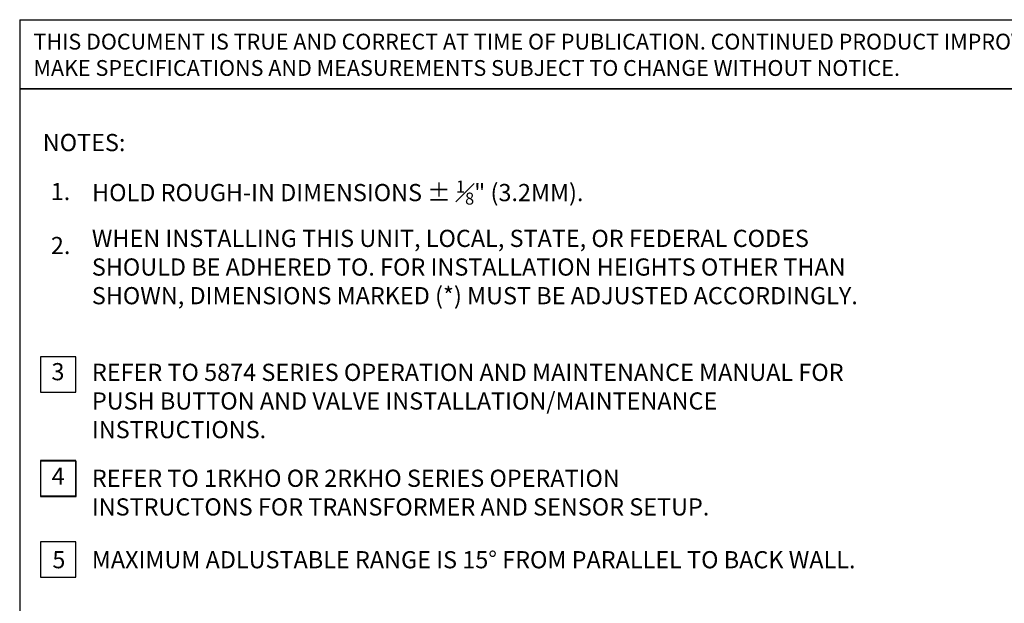
# Model space of a CAD drawing. Units: inches. Extents: x -0.3 to 25.6, y -0.4 to 19.
# Drawn here: x -0.3 to 6.9, y 14.8 to 19 of the extents above; entities that cross this region are included whole.
import ezdxf
from ezdxf.enums import TextEntityAlignment as Align

# ---------------------------------------------------------------- set-up
doc = ezdxf.new("R2010")
doc.units = ezdxf.units.IN
doc.header["$MEASUREMENT"] = 0
doc.layers.add('NOTES', color=7, linetype='Continuous', lineweight=15)
doc.layers.add('zBORDER', color=8, linetype='Continuous')
doc.layers.add('zPAGE', color=4, linetype='Continuous')
doc.styles.add('ARIAL', font='ARIAL.TTF')

# ---------------------------------------------------------------- blocks, each defined once
blk = doc.blocks.new('A SIZE_INST')
at = {"layer": 'zBORDER'}
for q in [(0.2638, 0.1725), (10.4563, 7.7875)]:
    blk.add_line((0.2638, 7.7875), q, dxfattribs=at)
at = {"layer": 'zBORDER', "lineweight": 35}
blk.add_line((0.2638, 7.586), (3.7438, 7.5867), dxfattribs=at)
at = {"layer": 'zBORDER', "color": 4, "insert": (0.3038, 7.7467), "char_height": 0.046, "attachment_point": 1, "style": 'ARIAL'}
blk.add_mtext('THIS DOCUMENT IS TRUE AND CORRECT AT TIME OF PUBLICATION. CONTINUED PRODUCT IMPROVEMENTS\\PMAKE SPECIFICATIONS AND MEASUREMENTS SUBJECT TO CHANGE WITHOUT NOTICE.', dxfattribs=at)
at = {"layer": 'zBORDER', "color": 4, "style": 'ARIAL'}
for tag, height, p in [('#1', 0.045, (6.4193, 0.5197)), ('#2', 0.045, (6.8239, 0.5155)), ('REVNAME', 0.045, (7.0574, 0.5158)), ('PART#', 0.07, (10.1105, 0.4999)), ('MODEL(S)', 0.08, (8.4981, 0.4525)), ('NAME1', 0.045, (6.4588, 0.364)), ('NAME2', 0.045, (7.0567, 0.3632)), ('TITLE:', 0.08, (8.4959, 0.3278)), ('REV.', 0.07, (10.1282, 0.3073)), ('NAME3', 0.045, (6.4999, 0.2116)), ('1', 0.0504, (10.0824, 0.2116)), ('X', 0.0504, (10.3312, 0.2116))]:
    blk.add_attdef(tag, text='', height=height, dxfattribs=at).set_placement(p, align=Align.MIDDLE_CENTER)
at = {"layer": 'zBORDER', "color": 4, "style": 'ARIAL', "width": 0.9}
for tag, p in [('DATE2', (6.9573, 0.2116)), ('SC', (7.5641, 0.2116)), ('DWG.TYPE', (8.879, 0.2116))]:
    blk.add_attdef(tag, text='', height=0.045, dxfattribs=at).set_placement(p, align=Align.MIDDLE_CENTER)
at = {"layer": 'zBORDER', "color": 4, "style": 'ARIAL'}
blk.add_attdef('YR', (0.5148, 0.0298), '', height=0.1, dxfattribs=at)
at = {"layer": 'zPAGE', "color": 4, "style": 'ARIAL'}
blk.add_attdef("PG#'S", (10.6009, 6.462), '', height=0.1, rotation=90, dxfattribs=at)

msp = doc.modelspace()

# ---------------------------------------------------------------- linework, layer by layer
at = {"layer": 'NOTES', "color": 1, "lineweight": -3}
for p, q in [((0.12847, 16.596383), (-0.129344, 16.596383)), ((-0.129344, 16.596383), (-0.129344, 16.33857)), ((0.12847, 16.33857), (0.12847, 16.596383)), ((-0.129344, 16.33857), (0.12847, 16.33857)), ((0.129641, 15.842343), (-0.128173, 15.842343)), ((-0.128173, 15.842343), (-0.128173, 15.58453)), ((0.129641, 15.58453), (0.129641, 15.842343)), ((0.130111, 15.836369), (-0.127703, 15.836369)), ((-0.127703, 15.836369), (-0.127703, 15.578556)), ((0.130111, 15.578556), (0.130111, 15.836369)), ((-0.128173, 15.58453), (0.129641, 15.58453)), ((-0.127703, 15.578556), (0.130111, 15.578556)), ((0.129641, 15.249902), (-0.128173, 15.249902)), ((-0.128173, 15.249902), (-0.128173, 14.992088)), ((0.129641, 14.992088), (0.129641, 15.249902)), ((-0.128173, 14.992088), (0.129641, 14.992088))]:
    msp.add_line(p, q, dxfattribs=at)

# ---------------------------------------------------------------- block references
at = {"xscale": 2.5, "yscale": 2.5, "zscale": 2.5}
msp.add_blockref('A SIZE_INST', (-0.939118, -0.42113), dxfattribs=at)

# ---------------------------------------------------------------- texts
at = {"color": 4, "linetype": 'Continuous', "lineweight": -3, "style": 'ARIAL'}
for s, p in [('1.', (-0.05375, 17.73523)), ('2.', (-0.052907, 17.342798))]:
    msp.add_text(s, height=0.125, dxfattribs=at).set_placement(p)
at = {"color": 4, "lineweight": -3, "char_height": 0.125, "attachment_point": 1, "style": 'ARIAL'}
for s, insert, width in [('NOTES:', (-0.111686, 18.216619), 5.382), ('\\A1;{\\fArial|b0|i0|c0|p34;HOLD ROUGH-IN DIMENSIONS ± \\H0.7x;\\S1#8;\\H1.429x;" (3.2MM).}', (0.247308, 17.877786), 5.382), ('{\\fArial|b0|i0|c0|p34;WHEN INSTALLING THIS UNIT, LOCAL, STATE, OR FEDERAL CODES SHOULD BE ADHERED TO. FOR INSTALLATION HEIGHTS OTHER THAN SHOWN, DIMENSIONS MARKED (*) MUST BE ADJUSTED ACCORDINGLY.}', (0.245432, 17.519687), 5.901), ('{REFER TO 5874 SERIES OPERATION AND MAINTENANCE MANUAL FOR PUSH BUTTON AND VALVE INSTALLATION/MAINTENANCE INSTRUCTIONS.}', (0.246108, 16.545392), 5.542), ('{REFER TO 1RKHO OR 2RKHO SERIES OPERATION \\PINSTRUCTONS FOR TRANSFORMER AND SENSOR SETUP.}', (0.245334, 15.774831), 5.26336104), ('{MAXIMUM ADLUSTABLE RANGE IS 15° FROM PARALLEL TO BACK WALL.}', (0.245334, 15.182389), 6.13437013)]:
    msp.add_mtext(s, dxfattribs=dict(at, insert=insert, width=width))
at = {"layer": 'NOTES', "color": 4, "lineweight": -3, "char_height": 0.125, "style": 'ARIAL'}
for s, insert, attachment_point in [('{3}', (-0.001344, 16.471431), 5), ('{4}', (0.000297, 15.711417), 5), ('{5}', (-0.041994, 15.182768), 1)]:
    msp.add_mtext(s, dxfattribs=dict(at, insert=insert, attachment_point=attachment_point))

doc.saveas('drawing.dxf')
